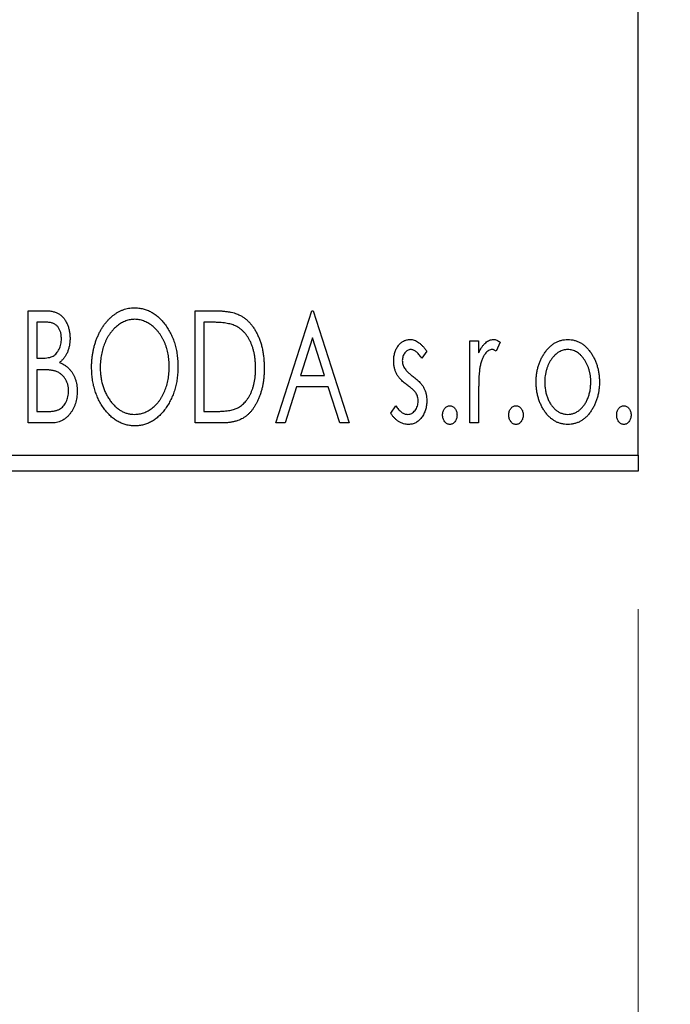
# Model space of a CAD drawing. Units: millimetres. Extents: x 15 to 415, y 5 to 292.
# Drawn here: x 275 to 280, y 138 to 145 of the extents above; entities that cross this region are included whole.
import ezdxf

# ---------------------------------------------------------------- set-up
doc = ezdxf.new("R2010")
doc.units = ezdxf.units.MM
doc.styles.add('SLDTEXTSTYLE0', font='TXT', dxfattribs={"width": 0.75})
doc.dimstyles.new('SLDDIMSTYLE0', dxfattribs={"dimtxt": 3.5, "dimasz": 3.302, "dimexe": 0, "dimexo": 0.0625, "dimgap": 0.875, "dimtad": 1, "dimdec": 0, "dimlfac": 4.3, "dimrnd": 1e-09, "dimzin": 12, "dimdsep": 46, "dimtxsty": 'SLDTEXTSTYLE0', "dimsah": 1, "dimcen": 0.09, "dimadec": 0, "dimazin": 3, "dimtfac": 1, "dimtdec": 0, "dimtofl": 0, "dimtmove": 0, "dimatfit": 3, "dimfxl": 1, "dimfrac": 2, "dimtolj": 1, "dimtzin": 12, "dimarcsym": 0})
doc.dimstyles.new('SLDDIMSTYLE2', dxfattribs={"dimtxt": 3.5, "dimasz": 3.302, "dimexe": 0, "dimexo": 0.0625, "dimgap": 0.875, "dimtad": 1, "dimdec": 0, "dimlfac": 4.3, "dimrnd": 1e-09, "dimzin": 12, "dimdsep": 46, "dimtxsty": 'SLDTEXTSTYLE0', "dimsah": 1, "dimcen": 0.09, "dimadec": 0, "dimazin": 3, "dimtfac": 1, "dimtdec": 0, "dimtmove": 0, "dimatfit": 0, "dimfxl": 1, "dimfrac": 2, "dimtolj": 1, "dimtzin": 12, "dimarcsym": 0})

# ---------------------------------------------------------------- blocks, each defined once
blk = doc.blocks.new('_D_6')
at = {"color": 7, "linetype": 'Continuous', "lineweight": 0}
for p, q in [((245.94, 140.5019), (245.94, 130.5019)), ((279.6609, 140.5019), (279.6609, 130.5019)), ((279.6609, 131.5019), (245.94, 131.5019))]:
    blk.add_line(p, q, dxfattribs=at)
at = {"color": 7, "linetype": 'Continuous', "lineweight": 18}
for points in [[(245.94, 131.5019), (249.242, 130.9939), (249.242, 132.0099)], [(279.6609, 131.5019), (276.3589, 132.0099), (276.3589, 130.9939)]]:
    blk.add_solid(points, dxfattribs=at)
at = {"color": 7, "linetype": 'Continuous', "lineweight": 18, "insert": (258.9213, 136.0136), "char_height": 3.5, "attachment_point": 1, "style": 'SLDTEXTSTYLE0'}
blk.add_mtext('145', dxfattribs=at)
blk = doc.blocks.new('_D_7')
at = {"color": 7, "linetype": 'Continuous', "lineweight": 0}
for p, q in [((282.9167, 150.967), (282.9167, 130.5019)), ((279.6609, 140.5019), (279.6609, 130.5019)), ((279.6609, 131.5019), (273.3109, 131.5019)), ((282.9167, 131.5019), (279.6609, 131.5019)), ((282.9167, 131.5019), (289.2447, 131.5019))]:
    blk.add_line(p, q, dxfattribs=at)
at = {"color": 7, "linetype": 'Continuous', "lineweight": 18}
for points in [[(279.6609, 131.5019), (276.3589, 132.0099), (276.3589, 130.9939)], [(282.9167, 131.5019), (286.2187, 130.9939), (286.2187, 132.0099)]]:
    blk.add_solid(points, dxfattribs=at)
at = {"color": 7, "linetype": 'Continuous', "lineweight": 18, "insert": (284.0724, 136.0136), "char_height": 3.5, "attachment_point": 1, "style": 'SLDTEXTSTYLE0'}
blk.add_mtext('14', dxfattribs=at)

msp = doc.modelspace()

# ---------------------------------------------------------------- linework, layer by layer
at = {"color": 7, "linetype": 'Continuous', "lineweight": 25}
for p, q in [((279.6609, 141.6181), (279.6609, 173.9437)), ((275.2364, 142.6647), (275.3515, 142.6647)), ((275.2364, 141.8507), (275.2364, 142.6647)), ((276.4469, 142.6647), (276.5701, 142.6647)), ((276.4469, 141.8507), (276.4469, 142.6647)), ((277.0312, 141.8507), (277.2921, 142.6647)), ((277.2921, 142.6647), (277.3026, 142.6647)), ((277.3026, 142.6647), (277.5634, 141.8507)), ((275.299, 142.5812), (275.299, 142.3203)), ((275.3639, 142.5812), (275.299, 142.5812)), ((276.5506, 142.5812), (276.5095, 142.5812)), ((276.5095, 142.5812), (276.5095, 141.9342)), ((277.2972, 142.4683), (277.2098, 142.1951)), ((277.3849, 142.1951), (277.2972, 142.4683)), ((278.44, 142.4455), (278.5026, 142.4455)), ((278.44, 141.8507), (278.44, 142.4455)), ((278.5026, 142.4455), (278.5026, 142.358)), ((278.6591, 142.4356), (278.6293, 142.3723)), ((278.1269, 142.3713), (278.0903, 142.3203)), ((275.299, 142.3203), (275.3309, 142.3203)), ((275.299, 142.2368), (275.299, 141.9342)), ((275.3306, 142.2368), (275.299, 142.2368)), ((277.2098, 142.1951), (277.3849, 142.1951)), ((277.183, 142.1116), (277.0994, 141.8507)), ((277.4116, 142.1116), (277.183, 142.1116)), ((277.4953, 141.8507), (277.4116, 142.1116)), ((278.5026, 142.0506), (278.5026, 141.8507)), ((275.299, 141.9342), (275.3706, 141.9342)), ((276.5095, 141.9342), (276.5768, 141.9342)), ((277.8661, 141.9208), (277.9019, 141.9759)), ((275.3991, 141.8507), (275.2364, 141.8507)), ((276.636, 141.8507), (276.4469, 141.8507)), ((277.0994, 141.8507), (277.0312, 141.8507)), ((277.5634, 141.8507), (277.4953, 141.8507)), ((278.5026, 141.8507), (278.44, 141.8507)), ((245.94, 141.6181), (279.6609, 141.6181)), ((279.6609, 141.6181), (279.6609, 141.5019)), ((279.6609, 141.5019), (245.94, 141.5019))]:
    msp.add_line(p, q, dxfattribs=at)
for points, knots in [([(275.3515, 142.6647), (275.3571, 142.6646), (275.3681, 142.6645), (275.384, 142.6633), (275.3989, 142.6616), (275.4128, 142.659), (275.4257, 142.6557), (275.4376, 142.6519), (275.4486, 142.6472), (275.4616, 142.6397), (275.4765, 142.6284), (275.4927, 142.6121), (275.5062, 142.5922), (275.5179, 142.5698), (275.5272, 142.5452), (275.5342, 142.519), (275.5383, 142.4914), (275.5388, 142.4725), (275.539, 142.463)], [0, 0, 0, 0, 0.053906, 0.104305, 0.151807, 0.19714, 0.238869, 0.278692, 0.316527, 0.352266, 0.422227, 0.494054, 0.569963, 0.650628, 0.734938, 0.820163, 0.908697, 1, 1, 1, 1]), ([(275.6955, 142.2541), (275.6956, 142.2638), (275.6959, 142.283), (275.6979, 142.3115), (275.7011, 142.3396), (275.7058, 142.3671), (275.7114, 142.3942), (275.7187, 142.4206), (275.7268, 142.4466), (275.7368, 142.4717), (275.7473, 142.4961), (275.7593, 142.5191), (275.772, 142.5408), (275.7855, 142.5612), (275.8002, 142.58), (275.8158, 142.5978), (275.8322, 142.6141), (275.8497, 142.6289), (275.8676, 142.6423), (275.8862, 142.6537), (275.905, 142.6636), (275.9242, 142.6715), (275.9438, 142.6779), (275.9638, 142.6822), (275.9841, 142.6851), (275.9978, 142.6854), (276.0047, 142.6855)], [0, 0, 0, 0, 0.049492, 0.098251, 0.146384, 0.194002, 0.240888, 0.287551, 0.333966, 0.380168, 0.425721, 0.469857, 0.512716, 0.554193, 0.595005, 0.634988, 0.674496, 0.713541, 0.751902, 0.788852, 0.824908, 0.860424, 0.895148, 0.929882, 0.964948, 1, 1, 1, 1]), ([(276.0047, 142.6855), (276.0157, 142.6851), (276.0375, 142.6844), (276.0695, 142.6786), (276.1, 142.6686), (276.1293, 142.6553), (276.1569, 142.6376), (276.1832, 142.6162), (276.2081, 142.5908), (276.2313, 142.562), (276.2525, 142.5305), (276.271, 142.4968), (276.2866, 142.4614), (276.2996, 142.4242), (276.3095, 142.3851), (276.3165, 142.3443), (276.3208, 142.3017), (276.3213, 142.2727), (276.3216, 142.258)], [0, 0, 0, 0, 0.0561311, 0.1105447, 0.1644907, 0.2185862, 0.2737983, 0.3307026, 0.3904289, 0.4536263, 0.5184695, 0.583082, 0.6485794, 0.7149233, 0.7830084, 0.8527563, 0.9251557, 1, 1, 1, 1]), ([(276.5701, 142.6647), (276.5809, 142.6646), (276.6016, 142.6644), (276.6316, 142.6631), (276.6592, 142.6609), (276.6846, 142.6576), (276.7077, 142.6536), (276.7286, 142.6486), (276.7472, 142.6427), (276.7585, 142.6377), (276.7638, 142.6353)], [0, 0, 0, 0, 0.163606, 0.314944, 0.455873, 0.584995, 0.70412, 0.812127, 0.91115, 1, 1, 1, 1]), ([(275.4764, 142.4615), (275.4761, 142.4703), (275.4756, 142.4872), (275.4705, 142.511), (275.462, 142.5318), (275.4521, 142.5467), (275.4424, 142.5569), (275.4341, 142.5634), (275.4247, 142.5689), (275.4146, 142.5735), (275.4032, 142.5768), (275.391, 142.5795), (275.3778, 142.5809), (275.3686, 142.5811), (275.3639, 142.5812)], [0, 0, 0, 0, 0.140797, 0.268575, 0.386016, 0.497893, 0.553112, 0.609337, 0.665722, 0.725527, 0.787264, 0.853788, 0.924485, 1, 1, 1, 1]), ([(276.0074, 142.602), (276.002, 142.6019), (275.9911, 142.6018), (275.975, 142.5993), (275.959, 142.5957), (275.9433, 142.5907), (275.9278, 142.5839), (275.9124, 142.5759), (275.8974, 142.5664), (275.8827, 142.5555), (275.8683, 142.5435), (275.855, 142.5302), (275.8422, 142.516), (275.8303, 142.5008), (275.8192, 142.4846), (275.8089, 142.4675), (275.7995, 142.4492), (275.7879, 142.4235), (275.7758, 142.3894), (275.7657, 142.3464), (275.7593, 142.3011), (275.7585, 142.2702), (275.7581, 142.2544)], [0, 0, 0, 0, 0.03454, 0.069048, 0.103375, 0.138192, 0.173903, 0.210488, 0.248023, 0.287023, 0.326706, 0.366485, 0.406812, 0.447616, 0.489067, 0.531328, 0.574858, 0.619502, 0.710322, 0.803659, 0.899813, 1, 1, 1, 1]), ([(276.259, 142.2582), (276.2589, 142.266), (276.2588, 142.2817), (276.257, 142.3048), (276.2547, 142.3274), (276.2511, 142.3494), (276.2463, 142.3707), (276.2406, 142.3915), (276.2339, 142.4118), (276.2263, 142.4315), (276.2177, 142.4503), (276.2082, 142.4683), (276.198, 142.4853), (276.1868, 142.5013), (276.1749, 142.5164), (276.162, 142.5303), (276.1485, 142.5436), (276.134, 142.5555), (276.1191, 142.5664), (276.1039, 142.5759), (276.0883, 142.5839), (276.0727, 142.5907), (276.0566, 142.5957), (276.0404, 142.5993), (276.024, 142.6018), (276.013, 142.6019), (276.0074, 142.602)], [0, 0, 0, 0, 0.050197, 0.099466, 0.147511, 0.194852, 0.24129, 0.286885, 0.332088, 0.377015, 0.421156, 0.464197, 0.506282, 0.547566, 0.588214, 0.628632, 0.668531, 0.708592, 0.747983, 0.785918, 0.822915, 0.859045, 0.89462, 0.929721, 0.96467, 1, 1, 1, 1]), ([(276.7307, 142.5583), (276.7258, 142.5602), (276.7154, 142.5642), (276.6983, 142.5686), (276.6791, 142.5725), (276.6577, 142.5757), (276.634, 142.5781), (276.6082, 142.5799), (276.5801, 142.581), (276.5607, 142.5811), (276.5506, 142.5812)], [0, 0, 0, 0, 0.086446, 0.182631, 0.289294, 0.408523, 0.538706, 0.68015, 0.833883, 1, 1, 1, 1]), ([(276.7638, 142.6353), (276.7709, 142.6317), (276.7851, 142.6245), (276.805, 142.6111), (276.8236, 142.5958), (276.8413, 142.5788), (276.8574, 142.5597), (276.8728, 142.5388), (276.8867, 142.516), (276.8994, 142.4913), (276.9107, 142.4652), (276.9208, 142.4377), (276.929, 142.409), (276.9359, 142.379), (276.9413, 142.3479), (276.9449, 142.3154), (276.9473, 142.2818), (276.9476, 142.259), (276.9478, 142.2474)], [0, 0, 0, 0, 0.052745, 0.105542, 0.158585, 0.212383, 0.267874, 0.324627, 0.383865, 0.44514, 0.508436, 0.572875, 0.638941, 0.706634, 0.776517, 0.848742, 0.923184, 1, 1, 1, 1]), ([(276.8851, 142.2476), (276.885, 142.2571), (276.8848, 142.2758), (276.8827, 142.3032), (276.8797, 142.3295), (276.8754, 142.3549), (276.8694, 142.3791), (276.8624, 142.4023), (276.8544, 142.4246), (276.8447, 142.4456), (276.834, 142.4652), (276.8225, 142.4835), (276.8096, 142.5), (276.796, 142.5151), (276.7811, 142.5284), (276.7654, 142.5401), (276.7486, 142.5503), (276.7367, 142.5556), (276.7307, 142.5583)], [0, 0, 0, 0, 0.077639, 0.152342, 0.224247, 0.29403, 0.362018, 0.427824, 0.492092, 0.555008, 0.61614, 0.674582, 0.731183, 0.786438, 0.840142, 0.893722, 0.946435, 1, 1, 1, 1]), ([(275.3309, 142.3203), (275.34, 142.3205), (275.357, 142.3208), (275.3805, 142.3235), (275.4003, 142.3285), (275.4166, 142.3354), (275.4302, 142.3448), (275.4417, 142.3564), (275.4522, 142.37), (275.4606, 142.3859), (275.4677, 142.4033), (275.4726, 142.4219), (275.4759, 142.4414), (275.4762, 142.4547), (275.4764, 142.4615)], [0, 0, 0, 0, 0.116889, 0.218398, 0.304414, 0.37771, 0.445617, 0.515359, 0.588246, 0.665563, 0.746226, 0.828862, 0.912464, 1, 1, 1, 1]), ([(275.539, 142.463), (275.5388, 142.454), (275.5385, 142.4364), (275.5345, 142.4106), (275.5286, 142.386), (275.5201, 142.3629), (275.5094, 142.3413), (275.4961, 142.3219), (275.4807, 142.3044), (275.4687, 142.2947), (275.4627, 142.2898)], [0, 0, 0, 0, 0.137208, 0.269039, 0.397397, 0.523035, 0.644905, 0.764502, 0.881589, 1, 1, 1, 1]), ([(277.8869, 142.2999), (277.887, 142.3054), (277.8871, 142.3161), (277.8889, 142.3319), (277.8914, 142.3469), (277.8952, 142.3613), (277.8999, 142.3749), (277.9056, 142.3879), (277.9125, 142.4001), (277.9205, 142.4115), (277.9291, 142.4219), (277.9385, 142.4309), (277.9484, 142.4387), (277.9588, 142.445), (277.9699, 142.45), (277.9815, 142.4534), (277.9936, 142.4556), (278.0019, 142.4558), (278.0061, 142.4559)], [0, 0, 0, 0, 0.075326, 0.147279, 0.216892, 0.284697, 0.350239, 0.414653, 0.478733, 0.542431, 0.604855, 0.663903, 0.72072, 0.776591, 0.831316, 0.886511, 0.942521, 1, 1, 1, 1]), ([(278.0061, 142.4559), (278.0111, 142.4557), (278.0213, 142.4552), (278.0366, 142.451), (278.0518, 142.4442), (278.0669, 142.4347), (278.0821, 142.4227), (278.0972, 142.4081), (278.1125, 142.3909), (278.122, 142.378), (278.1269, 142.3713)], [0, 0, 0, 0, 0.09846, 0.199834, 0.308198, 0.423589, 0.549645, 0.686891, 0.83644, 1, 1, 1, 1]), ([(278.5026, 142.358), (278.5067, 142.3661), (278.5144, 142.3814), (278.527, 142.4021), (278.5403, 142.419), (278.5537, 142.4328), (278.5678, 142.443), (278.582, 142.4506), (278.5967, 142.455), (278.6066, 142.4556), (278.6115, 142.4559)], [0, 0, 0, 0, 0.176097, 0.332515, 0.470826, 0.593232, 0.704284, 0.807672, 0.904528, 1, 1, 1, 1]), ([(278.6115, 142.4559), (278.6153, 142.4557), (278.6232, 142.4551), (278.6351, 142.451), (278.6473, 142.4445), (278.655, 142.4387), (278.6591, 142.4356)], [0, 0, 0, 0, 0.21484, 0.448616, 0.707332, 1, 1, 1, 1]), ([(278.9808, 142.3575), (278.9864, 142.3653), (278.9973, 142.3806), (279.0159, 142.4005), (279.0353, 142.4177), (279.0561, 142.4317), (279.0779, 142.4426), (279.1009, 142.4502), (279.125, 142.4552), (279.1414, 142.4557), (279.1498, 142.4559)], [0, 0, 0, 0, 0.1415571, 0.2743999, 0.4006516, 0.5220693, 0.6406795, 0.7586531, 0.8775642, 1, 1, 1, 1]), ([(279.1498, 142.4559), (279.1581, 142.4557), (279.1745, 142.4552), (279.1985, 142.4502), (279.2214, 142.4425), (279.2433, 142.432), (279.2638, 142.4177), (279.2835, 142.401), (279.3019, 142.3808), (279.3127, 142.3657), (279.3184, 142.358)], [0, 0, 0, 0, 0.122788, 0.242042, 0.359596, 0.478194, 0.599298, 0.725994, 0.858676, 1, 1, 1, 1]), ([(278.01, 142.3829), (278.006, 142.3826), (277.9979, 142.3821), (277.9864, 142.3771), (277.9759, 142.3694), (277.9669, 142.3588), (277.9592, 142.3465), (277.9535, 142.3328), (277.9502, 142.3182), (277.9498, 142.308), (277.9495, 142.3028)], [0, 0, 0, 0, 0.109864, 0.218244, 0.333209, 0.460621, 0.594346, 0.725173, 0.859611, 1, 1, 1, 1]), ([(278.0903, 142.3203), (278.0869, 142.3252), (278.0805, 142.3346), (278.0704, 142.3474), (278.0603, 142.3583), (278.0501, 142.3671), (278.0401, 142.3742), (278.0301, 142.3792), (278.0201, 142.3823), (278.0133, 142.3827), (278.01, 142.3829)], [0, 0, 0, 0, 0.169481, 0.323195, 0.462894, 0.589734, 0.703989, 0.808859, 0.906976, 1, 1, 1, 1]), ([(278.6013, 142.3829), (278.5968, 142.3825), (278.5876, 142.3817), (278.5743, 142.3752), (278.5615, 142.3651), (278.5491, 142.3512), (278.5375, 142.3332), (278.5275, 142.3108), (278.5187, 142.2844), (278.5146, 142.265), (278.5124, 142.2547)], [0, 0, 0, 0, 0.080053, 0.164928, 0.261135, 0.371881, 0.499057, 0.644292, 0.811237, 1, 1, 1, 1]), ([(278.6293, 142.3723), (278.6267, 142.3739), (278.6217, 142.3768), (278.6144, 142.3803), (278.6076, 142.3824), (278.6033, 142.3828), (278.6013, 142.3829)], [0, 0, 0, 0, 0.303369, 0.570309, 0.799949, 1, 1, 1, 1]), ([(279.1496, 142.3829), (279.144, 142.3827), (279.1328, 142.3822), (279.1165, 142.3789), (279.1008, 142.3734), (279.0856, 142.3658), (279.0711, 142.3559), (279.0572, 142.3439), (279.0439, 142.3298), (279.0316, 142.3136), (279.02, 142.296), (279.0101, 142.2772), (279.0015, 142.2576), (278.9948, 142.237), (278.9891, 142.2155), (278.9855, 142.1931), (278.9831, 142.1698), (278.9828, 142.154), (278.9826, 142.146)], [0, 0, 0, 0, 0.052638, 0.104634, 0.155911, 0.208356, 0.263083, 0.320211, 0.380447, 0.444798, 0.511124, 0.577497, 0.644179, 0.711414, 0.780914, 0.851744, 0.924496, 1, 1, 1, 1]), ([(279.3166, 142.146), (279.3164, 142.154), (279.3161, 142.1698), (279.3138, 142.1931), (279.3098, 142.2155), (279.3045, 142.237), (279.2976, 142.2576), (279.2891, 142.2772), (279.279, 142.296), (279.2675, 142.3136), (279.255, 142.3298), (279.2417, 142.3439), (279.2279, 142.356), (279.2134, 142.3658), (279.1983, 142.3734), (279.1826, 142.3788), (279.1663, 142.3822), (279.1552, 142.3827), (279.1496, 142.3829)], [0, 0, 0, 0, 0.075532, 0.148311, 0.219254, 0.288654, 0.355914, 0.422621, 0.489259, 0.55561, 0.620297, 0.680555, 0.737319, 0.792067, 0.844531, 0.895827, 0.947343, 1, 1, 1, 1]), ([(275.4627, 142.2898), (275.4703, 142.2863), (275.4849, 142.2795), (275.5048, 142.2672), (275.5221, 142.2543), (275.5365, 142.2399), (275.5489, 142.2245), (275.5598, 142.2079), (275.5692, 142.1897), (275.577, 142.17), (275.5833, 142.1493), (275.588, 142.1275), (275.5905, 142.1049), (275.5909, 142.0895), (275.5912, 142.0817)], [0, 0, 0, 0, 0.096823, 0.185569, 0.268164, 0.344708, 0.419463, 0.494956, 0.573874, 0.654742, 0.738468, 0.822898, 0.910446, 1, 1, 1, 1]), ([(277.907, 142.2083), (277.9038, 142.2151), (277.8975, 142.229), (277.8916, 142.2514), (277.8876, 142.2752), (277.8872, 142.2915), (277.8869, 142.2999)], [0, 0, 0, 0, 0.2378516, 0.4828882, 0.7342205, 1, 1, 1, 1]), ([(277.9495, 142.3028), (277.9497, 142.2982), (277.9501, 142.2889), (277.953, 142.2751), (277.9577, 142.2616), (277.9623, 142.2532), (277.9645, 142.2489)], [0, 0, 0, 0, 0.2481894, 0.4921008, 0.7425011, 1, 1, 1, 1]), ([(278.92, 142.1465), (278.9202, 142.1564), (278.9206, 142.1761), (278.9234, 142.2051), (278.9281, 142.2331), (278.9348, 142.2601), (278.9435, 142.2859), (278.9539, 142.3109), (278.9663, 142.3349), (278.976, 142.3499), (278.9808, 142.3575)], [0, 0, 0, 0, 0.133913, 0.2646897, 0.39154, 0.5158862, 0.6377711, 0.7590665, 0.8794478, 1, 1, 1, 1]), ([(279.3184, 142.358), (279.3232, 142.3504), (279.3329, 142.3353), (279.3452, 142.3113), (279.3557, 142.2864), (279.3644, 142.2604), (279.3711, 142.2333), (279.3758, 142.2053), (279.3786, 142.1762), (279.379, 142.1565), (279.3792, 142.1465)], [0, 0, 0, 0, 0.120298, 0.241074, 0.361441, 0.483762, 0.608555, 0.735138, 0.865639, 1, 1, 1, 1]), ([(275.4302, 142.2272), (275.4276, 142.228), (275.4221, 142.2297), (275.4129, 142.2316), (275.4024, 142.2332), (275.3906, 142.2344), (275.3774, 142.2357), (275.363, 142.2362), (275.3472, 142.2367), (275.3363, 142.2368), (275.3306, 142.2368)], [0, 0, 0, 0, 0.081178, 0.174161, 0.279329, 0.398558, 0.528939, 0.673581, 0.829519, 1, 1, 1, 1]), ([(275.5286, 142.0817), (275.5282, 142.0902), (275.5277, 142.1069), (275.5227, 142.1309), (275.5142, 142.1532), (275.5029, 142.1736), (275.4886, 142.1918), (275.4715, 142.207), (275.452, 142.2192), (275.4376, 142.2245), (275.4302, 142.2272)], [0, 0, 0, 0, 0.135342, 0.264389, 0.389334, 0.513373, 0.636014, 0.755586, 0.87572, 1, 1, 1, 1]), ([(276.0096, 141.8298), (275.9987, 141.8302), (275.9773, 141.8309), (275.946, 141.8371), (275.916, 141.8466), (275.8872, 141.8603), (275.8598, 141.878), (275.8338, 141.8996), (275.8089, 141.9249), (275.7859, 141.9539), (275.7647, 141.9854), (275.7462, 142.019), (275.7305, 142.0542), (275.7178, 142.0912), (275.7076, 142.1295), (275.7007, 142.1696), (275.6963, 142.2113), (275.6958, 142.2397), (275.6955, 142.2541)], [0, 0, 0, 0, 0.0556061, 0.109544, 0.1631738, 0.2171968, 0.2725175, 0.3299793, 0.3905309, 0.454216, 0.5197393, 0.5850295, 0.6509588, 0.7173801, 0.7851694, 0.8545496, 0.9260433, 1, 1, 1, 1]), ([(275.7581, 142.2544), (275.7583, 142.2427), (275.7588, 142.2196), (275.7623, 142.1858), (275.7679, 142.1533), (275.7759, 142.1222), (275.7862, 142.0925), (275.7988, 142.0642), (275.8137, 142.0373), (275.8307, 142.0121), (275.8492, 141.9891), (275.869, 141.9689), (275.8896, 141.9517), (275.9113, 141.9378), (275.9339, 141.9266), (275.9577, 141.9191), (275.9822, 141.914), (275.999, 141.9136), (276.0074, 141.9133)], [0, 0, 0, 0, 0.075364, 0.147921, 0.218039, 0.286465, 0.353628, 0.419663, 0.485069, 0.550645, 0.614366, 0.674536, 0.731509, 0.786259, 0.839755, 0.892579, 0.945856, 1, 1, 1, 1]), ([(276.0074, 141.9133), (276.0131, 141.9134), (276.0245, 141.9136), (276.0413, 141.9159), (276.0577, 141.9194), (276.0738, 141.9246), (276.0896, 141.9309), (276.1052, 141.9385), (276.1202, 141.948), (276.135, 141.9585), (276.1491, 141.9705), (276.1627, 141.9832), (276.1752, 141.9974), (276.1872, 142.0123), (276.1981, 142.0285), (276.2084, 142.0455), (276.2177, 142.0638), (276.2293, 142.0895), (276.2412, 142.1236), (276.2517, 142.1665), (276.2578, 142.2116), (276.2586, 142.2424), (276.259, 142.2582)], [0, 0, 0, 0, 0.036214, 0.071652, 0.107277, 0.142702, 0.178733, 0.215262, 0.252561, 0.291103, 0.330244, 0.369735, 0.409519, 0.449995, 0.490909, 0.533111, 0.576115, 0.620697, 0.711715, 0.804666, 0.900297, 1, 1, 1, 1]), ([(276.3216, 142.258), (276.3213, 142.2434), (276.3208, 142.2146), (276.3164, 142.1723), (276.3095, 142.1317), (276.2996, 142.0927), (276.2866, 142.0555), (276.2711, 142.0199), (276.2527, 141.9861), (276.2314, 141.9544), (276.2084, 141.9254), (276.1838, 141.8999), (276.1581, 141.8781), (276.1307, 141.8605), (276.1023, 141.8466), (276.0724, 141.837), (276.0414, 141.8309), (276.0202, 141.8302), (276.0096, 141.8298)], [0, 0, 0, 0, 0.0748233, 0.1471867, 0.2171589, 0.285461, 0.3525416, 0.4183948, 0.4839564, 0.5494938, 0.6131851, 0.6731484, 0.7303836, 0.7852873, 0.8390007, 0.8919241, 0.9454104, 1, 1, 1, 1]), ([(276.9478, 142.2474), (276.9476, 142.2373), (276.9474, 142.2175), (276.9455, 142.1883), (276.9426, 142.16), (276.9384, 142.1326), (276.9328, 142.1062), (276.9264, 142.0806), (276.9186, 142.0559), (276.9094, 142.0323), (276.8996, 142.0099), (276.8887, 141.9889), (276.8772, 141.9695), (276.8651, 141.9515), (276.8523, 141.935), (276.8385, 141.9201), (276.8241, 141.9067), (276.809, 141.8946), (276.7927, 141.884), (276.7748, 141.8751), (276.7554, 141.8676), (276.7345, 141.8614), (276.7121, 141.8565), (276.6881, 141.8532), (276.6626, 141.851), (276.645, 141.8508), (276.636, 141.8507)], [0, 0, 0, 0, 0.052613, 0.103603, 0.153057, 0.201393, 0.248457, 0.294522, 0.339573, 0.383768, 0.426667, 0.467614, 0.507258, 0.544717, 0.581175, 0.616387, 0.650586, 0.683979, 0.717497, 0.75221, 0.78822, 0.826183, 0.866059, 0.908279, 0.952788, 1, 1, 1, 1]), ([(276.7443, 141.9549), (276.7496, 141.9575), (276.7604, 141.9628), (276.7756, 141.9722), (276.7898, 141.9835), (276.8033, 141.9958), (276.8157, 142.01), (276.8272, 142.0255), (276.8381, 142.0424), (276.8478, 142.0608), (276.8566, 142.0805), (276.8642, 142.1013), (276.8708, 142.123), (276.8759, 142.1459), (276.8802, 142.1698), (276.8831, 142.1948), (276.8847, 142.2209), (276.885, 142.2385), (276.8851, 142.2476)], [0, 0, 0, 0, 0.052275, 0.104353, 0.15682, 0.209943, 0.264476, 0.320828, 0.378954, 0.439745, 0.502704, 0.567047, 0.633038, 0.701275, 0.772205, 0.845405, 0.921102, 1, 1, 1, 1]), ([(277.9645, 142.2489), (277.9676, 142.2443), (277.9743, 142.234), (277.9884, 142.2195), (278.0061, 142.2035), (278.0198, 142.1932), (278.0272, 142.1876)], [0, 0, 0, 0, 0.187339, 0.416463, 0.685038, 1, 1, 1, 1]), ([(278.5124, 142.2547), (278.5116, 142.25), (278.5098, 142.2395), (278.508, 142.222), (278.5061, 142.2013), (278.505, 142.1774), (278.5037, 142.1503), (278.5033, 142.12), (278.5027, 142.0864), (278.5026, 142.0629), (278.5026, 142.0506)], [0, 0, 0, 0, 0.070231, 0.156046, 0.257644, 0.374977, 0.507398, 0.655675, 0.819875, 1, 1, 1, 1]), ([(277.9828, 142.1271), (277.9741, 142.1338), (277.9577, 142.1464), (277.9364, 142.1669), (277.9191, 142.187), (277.9109, 142.2014), (277.907, 142.2083)], [0, 0, 0, 0, 0.293061, 0.555606, 0.790276, 1, 1, 1, 1]), ([(278.0272, 142.1876), (278.0363, 142.1806), (278.0535, 142.1675), (278.0757, 142.1463), (278.0938, 142.1258), (278.1024, 142.111), (278.1064, 142.1041)], [0, 0, 0, 0, 0.296092, 0.559535, 0.792927, 1, 1, 1, 1]), ([(279.1498, 141.8403), (279.1415, 141.8405), (279.1252, 141.8411), (279.1015, 141.8455), (279.0788, 141.8526), (279.0574, 141.8629), (279.0371, 141.8758), (279.0181, 141.8919), (279.0002, 141.9106), (278.9838, 141.932), (278.969, 141.9553), (278.9559, 141.9797), (278.9448, 142.0051), (278.9358, 142.0316), (278.9285, 142.0589), (278.9238, 142.0873), (278.9205, 142.1166), (278.9202, 142.1364), (278.92, 142.1465)], [0, 0, 0, 0, 0.058454, 0.114628, 0.170232, 0.225523, 0.281965, 0.340014, 0.400563, 0.464603, 0.530202, 0.595125, 0.660454, 0.725767, 0.792436, 0.85984, 0.928943, 1, 1, 1, 1]), ([(279.3792, 142.1465), (279.379, 142.1364), (279.3787, 142.1166), (279.3754, 142.0873), (279.3706, 142.059), (279.3636, 142.0316), (279.3544, 142.0052), (279.3434, 141.9797), (279.3302, 141.9553), (279.3154, 141.932), (279.299, 141.9106), (279.2811, 141.8919), (279.2622, 141.8759), (279.2419, 141.8629), (279.2205, 141.8526), (279.1979, 141.8455), (279.1742, 141.8411), (279.158, 141.8405), (279.1498, 141.8403)], [0, 0, 0, 0, 0.071105, 0.140255, 0.207705, 0.274322, 0.339805, 0.405179, 0.470146, 0.535789, 0.599872, 0.660462, 0.71855, 0.774707, 0.830036, 0.885678, 0.94189, 1, 1, 1, 1]), ([(275.3706, 141.9342), (275.3757, 141.9343), (275.3855, 141.9344), (275.3998, 141.935), (275.4129, 141.9363), (275.425, 141.9383), (275.4362, 141.9405), (275.4463, 141.9434), (275.4553, 141.9468), (275.4659, 141.9521), (275.4778, 141.9603), (275.4904, 141.9726), (275.5016, 141.9871), (275.5111, 142.0038), (275.5188, 142.0221), (275.5246, 142.0413), (275.5279, 142.0613), (275.5283, 142.0749), (275.5286, 142.0817)], [0, 0, 0, 0, 0.061868, 0.119176, 0.172734, 0.222064, 0.267747, 0.310229, 0.348968, 0.384281, 0.452908, 0.52318, 0.596359, 0.674467, 0.755253, 0.835612, 0.916962, 1, 1, 1, 1]), ([(275.5912, 142.0817), (275.591, 142.0738), (275.5907, 142.0582), (275.5882, 142.0353), (275.5842, 142.0134), (275.5784, 141.9924), (275.5711, 141.9723), (275.5622, 141.953), (275.5514, 141.9348), (275.5394, 141.9176), (275.5258, 141.9019), (275.5111, 141.8882), (275.495, 141.8767), (275.4781, 141.8671), (275.4599, 141.8597), (275.4406, 141.8546), (275.4202, 141.8511), (275.4062, 141.8508), (275.3991, 141.8507)], [0, 0, 0, 0, 0.070816, 0.13907, 0.205148, 0.269475, 0.332965, 0.396075, 0.458429, 0.521375, 0.582893, 0.642927, 0.700913, 0.758215, 0.816277, 0.875544, 0.93643, 1, 1, 1, 1]), ([(278.0495, 142.0658), (278.0481, 142.0679), (278.0451, 142.0723), (278.0397, 142.079), (278.033, 142.0861), (278.0253, 142.0937), (278.0163, 142.1014), (278.0062, 142.1096), (277.9949, 142.1182), (277.9869, 142.124), (277.9828, 142.1271)], [0, 0, 0, 0, 0.082421, 0.176633, 0.284291, 0.402014, 0.532688, 0.675266, 0.831012, 1, 1, 1, 1]), ([(278.1064, 142.1041), (278.1096, 142.0971), (278.1159, 142.0831), (278.1224, 142.0606), (278.1262, 142.0368), (278.1267, 142.0204), (278.1269, 142.0121)], [0, 0, 0, 0, 0.240551, 0.485363, 0.737196, 1, 1, 1, 1]), ([(278.9826, 142.146), (278.9829, 142.1356), (278.9835, 142.1151), (278.9876, 142.0848), (278.9947, 142.0556), (279.0044, 142.0279), (279.0165, 142.0023), (279.0306, 141.9792), (279.0469, 141.9594), (279.065, 141.9429), (279.0846, 141.9297), (279.1054, 141.9203), (279.1272, 141.9142), (279.1421, 141.9136), (279.1496, 141.9133)], [0, 0, 0, 0, 0.098354, 0.194378, 0.28857, 0.381784, 0.471747, 0.556531, 0.63655, 0.713743, 0.787927, 0.859061, 0.929304, 1, 1, 1, 1]), ([(279.1496, 141.9133), (279.1571, 141.9136), (279.172, 141.9142), (279.1937, 141.9203), (279.2145, 141.9297), (279.234, 141.9429), (279.2521, 141.9595), (279.2686, 141.9791), (279.2825, 142.0023), (279.2947, 142.0279), (279.3043, 142.0556), (279.3116, 142.0847), (279.3156, 142.1151), (279.3163, 142.1356), (279.3166, 142.146)], [0, 0, 0, 0, 0.070716, 0.14098, 0.211666, 0.285871, 0.363087, 0.443457, 0.527995, 0.617983, 0.711225, 0.805566, 0.901618, 1, 1, 1, 1]), ([(277.9879, 141.9133), (277.993, 141.9136), (278.0033, 141.9143), (278.0178, 141.9201), (278.0311, 141.9291), (278.0425, 141.9417), (278.0523, 141.9564), (278.0593, 141.9728), (278.0635, 141.9905), (278.064, 142.0027), (278.0643, 142.009)], [0, 0, 0, 0, 0.1139, 0.225884, 0.341049, 0.467919, 0.5991, 0.730104, 0.861175, 1, 1, 1, 1]), ([(278.1269, 142.0121), (278.1268, 142.0062), (278.1265, 141.9947), (278.125, 141.9777), (278.1217, 141.9614), (278.1178, 141.9457), (278.1123, 141.9308), (278.106, 141.9164), (278.098, 141.903), (278.0894, 141.8901), (278.0797, 141.8785), (278.0694, 141.8682), (278.0584, 141.8597), (278.0469, 141.8526), (278.0348, 141.847), (278.022, 141.8431), (278.0086, 141.8407), (277.9995, 141.8404), (277.9949, 141.8403)], [0, 0, 0, 0, 0.073186, 0.143938, 0.212868, 0.279391, 0.345579, 0.410142, 0.475071, 0.539872, 0.60334, 0.663197, 0.72063, 0.776262, 0.83141, 0.886675, 0.94234, 1, 1, 1, 1]), ([(278.0643, 142.009), (278.0641, 142.0142), (278.0638, 142.0244), (278.0609, 142.0391), (278.0564, 142.0531), (278.0518, 142.0615), (278.0495, 142.0658)], [0, 0, 0, 0, 0.2616, 0.513312, 0.756648, 1, 1, 1, 1]), ([(276.5768, 141.9342), (276.5865, 141.9342), (276.6051, 141.9343), (276.6318, 141.9353), (276.6562, 141.9369), (276.6783, 141.9391), (276.6981, 141.9421), (276.7156, 141.9454), (276.7309, 141.9495), (276.74, 141.9532), (276.7443, 141.9549)], [0, 0, 0, 0, 0.171063, 0.328767, 0.472273, 0.603655, 0.721212, 0.825997, 0.918794, 1, 1, 1, 1]), ([(277.9019, 141.9759), (277.9052, 141.971), (277.9115, 141.9614), (277.922, 141.9488), (277.9324, 141.9378), (277.9432, 141.929), (277.9541, 141.922), (277.9651, 141.917), (277.9764, 141.9139), (277.9841, 141.9135), (277.9879, 141.9133)], [0, 0, 0, 0, 0.160812, 0.309275, 0.444551, 0.57003, 0.685142, 0.79316, 0.898087, 1, 1, 1, 1]), ([(278.2417, 141.9081), (278.2419, 141.9127), (278.2423, 141.9215), (278.2451, 141.9343), (278.2499, 141.9459), (278.2565, 141.9562), (278.2644, 141.965), (278.2734, 141.9713), (278.2835, 141.9751), (278.2904, 141.9757), (278.2939, 141.9759)], [0, 0, 0, 0, 0.144862, 0.280503, 0.410839, 0.541582, 0.665744, 0.780738, 0.889053, 1, 1, 1, 1]), ([(278.2939, 141.9759), (278.2974, 141.9757), (278.3043, 141.9751), (278.3143, 141.9714), (278.3233, 141.9649), (278.3312, 141.9562), (278.3377, 141.9459), (278.3428, 141.9343), (278.3455, 141.9215), (278.3459, 141.9127), (278.3461, 141.9081)], [0, 0, 0, 0, 0.111029, 0.219425, 0.333092, 0.457346, 0.588187, 0.719288, 0.855031, 1, 1, 1, 1]), ([(278.7218, 141.9081), (278.7219, 141.9127), (278.7223, 141.9215), (278.7251, 141.9343), (278.7299, 141.9459), (278.7365, 141.9562), (278.7444, 141.965), (278.7535, 141.9713), (278.7635, 141.9751), (278.7704, 141.9757), (278.7739, 141.9759)], [0, 0, 0, 0, 0.144862, 0.280503, 0.410839, 0.541582, 0.665744, 0.780738, 0.889053, 1, 1, 1, 1]), ([(278.7739, 141.9759), (278.7774, 141.9757), (278.7844, 141.9751), (278.7944, 141.9714), (278.8033, 141.9649), (278.8112, 141.9562), (278.8177, 141.9459), (278.8228, 141.9343), (278.8255, 141.9215), (278.8259, 141.9127), (278.8261, 141.9081)], [0, 0, 0, 0, 0.111029, 0.219425, 0.333092, 0.457346, 0.588187, 0.719288, 0.855031, 1, 1, 1, 1]), ([(279.5044, 141.9081), (279.5046, 141.9127), (279.505, 141.9215), (279.5077, 141.9343), (279.5126, 141.9459), (279.5192, 141.9562), (279.527, 141.965), (279.5361, 141.9713), (279.5461, 141.9751), (279.5531, 141.9757), (279.5566, 141.9759)], [0, 0, 0, 0, 0.1448615, 0.2805035, 0.4108389, 0.5415823, 0.665744, 0.7807376, 0.8890531, 1, 1, 1, 1]), ([(279.5566, 141.9759), (279.5601, 141.9757), (279.567, 141.9751), (279.577, 141.9714), (279.586, 141.9649), (279.5938, 141.9562), (279.6004, 141.9459), (279.6055, 141.9343), (279.6082, 141.9215), (279.6086, 141.9127), (279.6088, 141.9081)], [0, 0, 0, 0, 0.1110294, 0.2194254, 0.3330925, 0.4573465, 0.5881871, 0.719288, 0.8550308, 1, 1, 1, 1]), ([(277.9949, 141.8403), (277.9887, 141.8405), (277.9762, 141.841), (277.9578, 141.8453), (277.9398, 141.8521), (277.9225, 141.8613), (277.9062, 141.8731), (277.8911, 141.887), (277.8776, 141.903), (277.87, 141.9148), (277.8661, 141.9208)], [0, 0, 0, 0, 0.117335, 0.235158, 0.354727, 0.479202, 0.605719, 0.734322, 0.864733, 1, 1, 1, 1]), ([(278.2939, 141.8403), (278.2904, 141.8405), (278.2834, 141.841), (278.2735, 141.8451), (278.2644, 141.8514), (278.2565, 141.8602), (278.2499, 141.8705), (278.2451, 141.8822), (278.2423, 141.8949), (278.2419, 141.9036), (278.2417, 141.9081)], [0, 0, 0, 0, 0.111099, 0.220176, 0.335327, 0.459659, 0.592035, 0.722549, 0.858376, 1, 1, 1, 1]), ([(278.3461, 141.9081), (278.3459, 141.9036), (278.3455, 141.8949), (278.3428, 141.8822), (278.3377, 141.8706), (278.3312, 141.8601), (278.3233, 141.8514), (278.3143, 141.845), (278.3044, 141.841), (278.2974, 141.8405), (278.2939, 141.8403)], [0, 0, 0, 0, 0.141729, 0.277658, 0.408938, 0.541413, 0.665837, 0.77966, 0.888818, 1, 1, 1, 1]), ([(278.7739, 141.8403), (278.7704, 141.8405), (278.7634, 141.841), (278.7535, 141.8451), (278.7444, 141.8514), (278.7365, 141.8602), (278.73, 141.8705), (278.7251, 141.8822), (278.7223, 141.8949), (278.722, 141.9036), (278.7218, 141.9081)], [0, 0, 0, 0, 0.111099, 0.220176, 0.335327, 0.459659, 0.592035, 0.722549, 0.858376, 1, 1, 1, 1]), ([(278.8261, 141.9081), (278.8259, 141.9036), (278.8255, 141.8949), (278.8228, 141.8822), (278.8177, 141.8706), (278.8112, 141.8601), (278.8033, 141.8514), (278.7943, 141.845), (278.7844, 141.841), (278.7774, 141.8405), (278.7739, 141.8403)], [0, 0, 0, 0, 0.141729, 0.277658, 0.408938, 0.541413, 0.665837, 0.77966, 0.888818, 1, 1, 1, 1]), ([(279.5566, 141.8403), (279.5531, 141.8405), (279.5461, 141.841), (279.5362, 141.8451), (279.527, 141.8514), (279.5191, 141.8602), (279.5126, 141.8705), (279.5077, 141.8822), (279.505, 141.8949), (279.5046, 141.9036), (279.5044, 141.9081)], [0, 0, 0, 0, 0.111099, 0.220176, 0.335327, 0.459659, 0.592035, 0.722549, 0.858376, 1, 1, 1, 1]), ([(279.6088, 141.9081), (279.6086, 141.9036), (279.6082, 141.8949), (279.6055, 141.8822), (279.6003, 141.8706), (279.5939, 141.8601), (279.586, 141.8514), (279.577, 141.845), (279.5671, 141.841), (279.5601, 141.8405), (279.5566, 141.8403)], [0, 0, 0, 0, 0.141729, 0.277658, 0.408938, 0.541413, 0.665837, 0.77966, 0.888818, 1, 1, 1, 1])]:
    msp.add_open_spline(points, degree=3, knots=knots, dxfattribs=at)

# ---------------------------------------------------------------- dimensions: what is measured, and where the dimension line sits
at = {"color": 7, "linetype": 'Continuous', "lineweight": 18}
for base, p1, p2, dimstyle, picture, middle in [((279.6609, 131.5019), (282.9167, 151.967), (279.6609, 141.5019), 'SLDDIMSTYLE2', '_D_7', (286.6586, 131.5019)), ((245.94, 131.5019), (279.6609, 141.5019), (245.94, 141.5019), 'SLDDIMSTYLE0', '_D_6', (262.8005, 131.5019))]:
    dim = msp.add_linear_dim(base=base, p1=p1, p2=p2, dimstyle=dimstyle, dxfattribs=at)
    dim.commit()
    dim.dimension.update_dxf_attribs({"geometry": picture, "text_midpoint": middle, "dimtype": 160})

doc.saveas('drawing.dxf')
